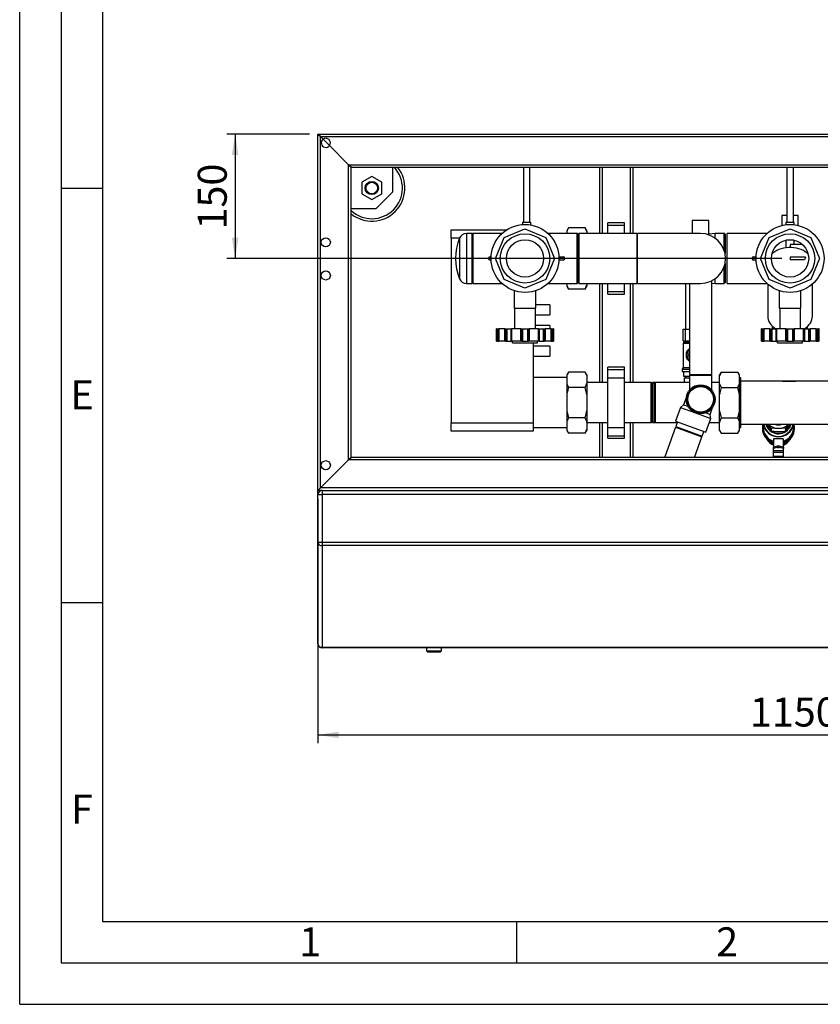
# Model space of a CAD drawing. Units: millimetres. Extents: x 0 to 4200, y 0 to 2970.
# Drawn here: x 0 to 967, y 0 to 1188 of the extents above; entities that cross this region are included whole.
import ezdxf

# ---------------------------------------------------------------- set-up
doc = ezdxf.new("R2010")
doc.units = ezdxf.units.MM
doc.linetypes.add('SLD-Durchgehend', pattern=[0])
doc.layers.add('61', color=7, linetype='SLD-Durchgehend')
doc.layers.add('62', color=7, linetype='SLD-Durchgehend')
doc.layers.add('SLD-0', color=7, linetype='SLD-Durchgehend', lineweight=30)
doc.styles.add('SLDTEXTSTYLE0', font='TXT', dxfattribs={"width": 0.75})
doc.styles.add('SLDTEXTSTYLE1', font='TXT', dxfattribs={"width": 0.605})
doc.dimstyles.new('SLDDIMSTYLE0', dxfattribs={"dimtxt": 35, "dimasz": 25, "dimexe": 0, "dimexo": 0.0625, "dimgap": 8.75, "dimtad": 1, "dimdec": 1, "dimrnd": 1e-09, "dimzin": 12, "dimdsep": 46, "dimtxsty": 'SLDTEXTSTYLE1', "dimsah": 1, "dimcen": 0.09, "dimadec": 0, "dimazin": 3, "dimtfac": 1, "dimtdec": 1, "dimtofl": 0, "dimtmove": 0, "dimatfit": 3, "dimfxl": 1, "dimfrac": 2, "dimtolj": 1, "dimtzin": 12, "dimarcsym": 0})

# ---------------------------------------------------------------- blocks, each defined once
blk = doc.blocks.new('_D_11')
at = {"ltscale": 10}
for p, q in [((350.1, 1050.1), (250.1, 1050.1)), ((260.1, 1050.1), (260.1, 900.1)), ((920.1, 900.1), (250.1, 900.1))]:
    blk.add_line(p, q, dxfattribs=at)
for points in [[(260.1, 1050.1), (256.1, 1025.1), (264.1, 1025.1)], [(260.1, 900.1), (264.1, 925.1), (256.1, 925.1)]]:
    blk.add_solid(points, dxfattribs=at)
at = {"ltscale": 10, "insert": (215, 935), "char_height": 35, "attachment_point": 1, "rotation": 90, "style": 'SLDTEXTSTYLE1'}
blk.add_mtext('150', dxfattribs=at)
blk = doc.blocks.new('_D_13')
at = {"ltscale": 10}
for p, q in [((360.1, 610.1), (360.1, 315.1)), ((1510.1, 610.1), (1510.1, 315.1)), ((360.1, 325.1), (1510.1, 325.1))]:
    blk.add_line(p, q, dxfattribs=at)
for points in [[(360.1, 325.1), (385.1, 321.1), (385.1, 329.1)], [(1510.1, 325.1), (1485.1, 329.1), (1485.1, 321.1)]]:
    blk.add_solid(points, dxfattribs=at)
at = {"ltscale": 10, "insert": (881.6, 370.2), "char_height": 35, "attachment_point": 1, "style": 'SLDTEXTSTYLE1'}
blk.add_mtext('1150', dxfattribs=at)

msp = doc.modelspace()

# ---------------------------------------------------------------- linework, layer by layer
at = {"layer": '61', "ltscale": 10}
for q in [(0, 2970), (4200, 0)]:
    msp.add_line((0, 0), q, dxfattribs=at)
at = {"layer": '61', "color": 7, "linetype": 'SLD-Durchgehend', "lineweight": 30, "ltscale": 10}
for p, q in [((50, 2920), (50, 50)), ((50, 50), (4150, 50))]:
    msp.add_line(p, q, dxfattribs=at)
at = {"layer": '61', "color": 7, "linetype": 'SLD-Durchgehend', "ltscale": 10}
for p, q in [((100, 2870), (100, 100)), ((100, 100), (2280, 100))]:
    msp.add_line(p, q, dxfattribs=at)
at = {"layer": '62', "color": 7, "linetype": 'SLD-Durchgehend', "ltscale": 10}
for p, q in [((50, 985), (100, 985)), ((50, 485), (100, 485)), ((600, 100), (600, 50))]:
    msp.add_line(p, q, dxfattribs=at)
at = {"layer": 'SLD-0', "ltscale": 10}
for p, q in [((360.08, 1050.06), (1510.08, 1050.06)), ((363.08, 1047.06), (360.08, 1050.06)), ((360.08, 620.06), (360.08, 1050.06)), ((360.08, 1050.06), (363.08, 1047.06)), ((363.08, 1047.06), (1507.08, 1047.06)), ((366.22, 1043.92), (363.08, 1047.06)), ((363.08, 623.06), (363.08, 1047.06)), ((366.22, 1043.92), (373.93, 1036.2)), ((397.08, 1013.06), (373.93, 1036.2)), ((397.08, 1013.06), (1473.08, 1013.06)), ((400.08, 1010.06), (397.08, 1013.06)), ((397.08, 657.06), (397.08, 1013.06)), ((397.08, 1013.06), (400.08, 1010.06)), ((400.08, 1010.06), (1470.08, 1010.06)), ((400.08, 660.06), (400.08, 1010.06)), ((450.08, 1010.06), (450.08, 980.06)), ((608.08, 1010.06), (608.08, 943.84)), ((616.08, 943.84), (616.08, 1010.06)), ((700.08, 1010.06), (700.08, 930.21)), ((703.08, 1010.06), (703.08, 930.21)), ((737.08, 1010.06), (737.08, 930.21)), ((740.08, 1010.06), (740.08, 930.21)), ((926.08, 1010.06), (926.08, 943.84)), ((934.08, 943.84), (934.08, 1010.06)), ((425.08, 998.92), (413.08, 991.99)), ((437.08, 991.99), (425.08, 998.92)), ((413.08, 991.99), (413.08, 978.13)), ((437.08, 978.13), (437.08, 991.99)), ((413.08, 978.13), (425.08, 971.21)), ((425.08, 971.21), (437.08, 978.13)), ((430.08, 960.06), (450.08, 980.06)), ((430.08, 960.06), (400.08, 960.06)), ((920.08, 952.06), (920.08, 939.82)), ((926.08, 952.06), (920.08, 952.06)), ((940.08, 952.06), (934.08, 952.06)), ((940.08, 939.82), (940.08, 952.06)), ((607.08, 943.84), (607.08, 940.95)), ((607.08, 943.84), (617.08, 943.84)), ((617.08, 940.46), (617.08, 943.84)), ((730.08, 943.06), (710.08, 943.06)), ((710.08, 940.06), (710.08, 943.06)), ((710.08, 940.06), (730.08, 940.06)), ((710.08, 930.21), (710.08, 940.06)), ((730.08, 940.06), (730.08, 943.06)), ((730.08, 930.21), (730.08, 940.06)), ((812.08, 946.06), (812.08, 930.21)), ((832.08, 946.06), (812.08, 946.06)), ((832.08, 928.5), (832.08, 946.06)), ((925.08, 943.84), (925.08, 940.76)), ((925.08, 943.84), (935.08, 943.84)), ((935.08, 940.76), (935.08, 943.84)), ((521.08, 934.56), (587.92, 934.56)), ((521.08, 924.56), (521.08, 934.56)), ((546.08, 930.21), (539.31, 930.21)), ((539.31, 930.21), (539.31, 869.91)), ((547.08, 930.26), (546.08, 929.26)), ((546.08, 930.21), (546.08, 869.91)), ((582.35, 930.26), (547.08, 930.26)), ((547.08, 930.26), (547.08, 869.86)), ((584.82, 925.32), (610.08, 935.78)), ((610.08, 935.78), (635.33, 925.32)), ((673.08, 930.26), (637.81, 930.26)), ((662.58, 937.01), (660.58, 933.55)), ((660.58, 933.55), (660.58, 932.71)), ((660.58, 932.71), (660.58, 930.26)), ((682.58, 937.01), (662.58, 937.01)), ((674.08, 929.26), (673.08, 930.26)), ((673.08, 869.86), (673.08, 930.26)), ((674.08, 929.26), (674.08, 870.86)), ((745.08, 930.21), (675.08, 930.21)), ((675.08, 930.21), (675.08, 869.91)), ((684.58, 933.55), (682.58, 937.01)), ((684.58, 932.71), (682.58, 937.01)), ((684.58, 933.55), (684.58, 932.71)), ((684.58, 932.71), (684.58, 930.21)), ((745.08, 930.21), (745.08, 869.91)), ((822.08, 930.21), (746.08, 930.21)), ((746.08, 869.91), (746.08, 930.21)), ((839.58, 930.21), (832.08, 929.35)), ((850.58, 930.21), (839.58, 930.21)), ((839.58, 924.61), (839.58, 930.21)), ((851.58, 929.21), (850.58, 930.21)), ((850.58, 909.9), (850.58, 930.21)), ((851.58, 929.21), (851.58, 906.29)), ((902.29, 930.21), (854.08, 930.21)), ((854.08, 869.91), (854.08, 930.21)), ((904.82, 925.32), (930.08, 935.78)), ((930.08, 935.78), (955.33, 925.32)), ((521.08, 924.56), (521.08, 701.56)), ((531.02, 924.56), (521.08, 924.56)), ((531.12, 924.79), (531.12, 875.33)), ((574.36, 900.06), (584.82, 925.32)), ((635.33, 925.32), (645.8, 900.06)), ((675.08, 918.54), (674.08, 918.54)), ((746.08, 924.21), (745.08, 924.21)), ((894.36, 900.06), (904.82, 925.32)), ((924.93, 921.96), (924.93, 912.89)), ((934.79, 922.06), (925.36, 922.06)), ((944.99, 916.91), (930.08, 916.91)), ((930.08, 916.91), (930.08, 913.25)), ((935.23, 916.91), (935.23, 921.96)), ((955.33, 925.32), (965.8, 900.06)), ((567.99, 902.06), (569.13, 902.06)), ((569.13, 898.06), (567.99, 898.06)), ((584.82, 874.8), (574.36, 900.06)), ((645.8, 900.06), (635.33, 874.8)), ((651.03, 902.06), (656.17, 902.06)), ((656.17, 898.06), (651.03, 898.06)), ((851.58, 893.83), (851.58, 870.91)), ((885.99, 902.06), (889.13, 902.06)), ((889.13, 898.06), (885.99, 898.06)), ((904.82, 874.8), (894.36, 900.06)), ((930.08, 901.56), (930.08, 898.56)), ((948.64, 901.56), (930.08, 901.56)), ((947.56, 898.56), (930.08, 898.56)), ((948.64, 901.56), (947.56, 898.56)), ((965.8, 900.06), (955.33, 874.8)), ((675.08, 881.59), (674.08, 881.59)), ((850.58, 869.91), (850.58, 890.22)), ((539.31, 869.91), (546.08, 869.91)), ((546.08, 870.86), (547.08, 869.86)), ((547.08, 869.86), (582.35, 869.86)), ((610.08, 864.34), (584.82, 874.8)), ((635.33, 874.8), (610.08, 864.34)), ((637.81, 869.86), (673.08, 869.86)), ((660.58, 869.86), (660.58, 867.42)), ((660.58, 867.42), (662.58, 863.11)), ((660.58, 867.42), (660.58, 866.58)), ((673.08, 869.86), (674.08, 870.86)), ((675.08, 869.91), (745.08, 869.91)), ((684.58, 869.91), (684.58, 867.42)), ((684.58, 867.42), (684.58, 866.58)), ((700.08, 869.91), (700.08, 750.21)), ((703.08, 869.91), (703.08, 750.21)), ((710.08, 860.06), (710.08, 869.91)), ((730.08, 860.06), (730.08, 869.91)), ((737.08, 869.91), (737.08, 750.21)), ((740.08, 869.91), (740.08, 750.21)), ((745.08, 875.91), (746.08, 875.91)), ((746.08, 869.91), (822.08, 869.91)), ((803.93, 869.91), (803.93, 814.56)), ((808.63, 869.91), (808.63, 760.06)), ((835.53, 760.06), (835.53, 873.08)), ((835.53, 870.37), (839.58, 869.91)), ((839.58, 869.91), (839.58, 875.51)), ((839.58, 869.91), (850.58, 869.91)), ((850.58, 869.91), (851.58, 870.91)), ((854.08, 869.91), (902.29, 869.91)), ((903.08, 869.21), (903.08, 830.06)), ((930.08, 864.34), (904.82, 874.8)), ((955.33, 874.8), (930.08, 864.34)), ((957.08, 830.06), (957.08, 869.21)), ((597.08, 861.18), (597.08, 840.06)), ((623.08, 840.06), (623.08, 861.17)), ((660.58, 866.58), (662.58, 863.11)), ((682.58, 863.11), (662.58, 863.11)), ((682.58, 863.11), (684.58, 866.58)), ((710.08, 860.06), (730.08, 860.06)), ((710.08, 857.06), (710.08, 860.06)), ((710.08, 857.06), (730.08, 857.06)), ((730.08, 857.06), (730.08, 860.06)), ((917.08, 861.18), (917.08, 840.06)), ((943.08, 840.06), (943.08, 861.17)), ((640.08, 844.06), (623.08, 844.06)), ((640.08, 844.06), (640.08, 832.06)), ((597.08, 840.06), (623.08, 840.06)), ((597.58, 840.06), (597.58, 815.06)), ((622.58, 815.06), (622.58, 840.06)), ((622.58, 832.06), (640.08, 832.06)), ((917.08, 840.06), (943.08, 840.06)), ((917.58, 840.06), (917.58, 815.06)), ((942.58, 815.06), (942.58, 840.06)), ((575.08, 815.06), (575.08, 800.06)), ((575.61, 815.06), (575.08, 815.06)), ((575.61, 800.06), (575.61, 815.06)), ((575.61, 815.06), (576.04, 815.06)), ((576.04, 815.06), (576.04, 800.06)), ((576.04, 815.06), (577.29, 815.06)), ((577.29, 815.06), (577.29, 800.06)), ((577.29, 815.06), (578.58, 815.06)), ((578.58, 815.06), (578.58, 800.06)), ((578.58, 815.06), (578.63, 815.06)), ((578.63, 815.06), (578.63, 800.06)), ((585.75, 815.06), (578.63, 815.06)), ((585.75, 800.06), (585.75, 815.06)), ((585.75, 815.06), (586.35, 815.06)), ((586.35, 815.06), (586.35, 800.06)), ((586.35, 815.06), (587.96, 815.06)), ((587.96, 815.06), (587.96, 800.06)), ((587.96, 815.06), (592.81, 815.06)), ((592.81, 815.06), (592.81, 800.06)), ((592.81, 815.06), (593.39, 815.06)), ((593.39, 815.06), (593.39, 800.06)), ((593.39, 815.06), (593.66, 815.06)), ((593.66, 815.06), (593.66, 800.06)), ((605.19, 815.06), (593.66, 815.06)), ((605.19, 800.06), (605.19, 815.06)), ((605.19, 815.06), (605.72, 815.06)), ((605.72, 815.06), (605.72, 800.06)), ((605.72, 815.06), (607.08, 815.06)), ((607.08, 815.06), (607.08, 800.06)), ((607.08, 815.06), (613.08, 815.06)), ((613.08, 815.06), (613.08, 800.06)), ((613.08, 815.06), (614.44, 815.06)), ((614.44, 800.06), (614.44, 815.06)), ((614.44, 815.06), (614.96, 815.06)), ((614.96, 815.06), (614.96, 800.06)), ((626.5, 815.06), (614.96, 815.06)), ((640.08, 819.06), (622.58, 819.06)), ((626.5, 800.06), (626.5, 815.06)), ((626.5, 815.06), (626.76, 815.06)), ((626.76, 800.06), (626.76, 815.06)), ((626.76, 815.06), (627.34, 815.06)), ((627.34, 815.06), (627.34, 800.06)), ((627.34, 815.06), (632.2, 815.06)), ((632.2, 815.06), (632.2, 800.06)), ((632.2, 815.06), (633.81, 815.06)), ((633.81, 800.06), (633.81, 815.06)), ((633.81, 815.06), (634.4, 815.06)), ((634.4, 815.06), (634.4, 800.06)), ((641.53, 815.06), (634.4, 815.06)), ((640.08, 819.06), (640.08, 815.06)), ((641.53, 800.06), (641.53, 815.06)), ((641.53, 815.06), (641.58, 815.06)), ((641.58, 800.06), (641.58, 815.06)), ((641.58, 815.06), (642.86, 815.06)), ((642.86, 815.06), (642.86, 800.06)), ((642.86, 815.06), (644.11, 815.06)), ((644.11, 800.06), (644.11, 815.06)), ((644.11, 815.06), (644.55, 815.06)), ((644.55, 815.06), (644.55, 800.06)), ((645.08, 815.06), (644.55, 815.06)), ((645.08, 800.06), (645.08, 815.06)), ((801.14, 800.56), (801.14, 814.56)), ((801.14, 814.56), (803.96, 814.56)), ((803.96, 800.56), (803.96, 814.56)), ((803.96, 814.56), (808.63, 814.56)), ((895.08, 815.06), (895.08, 800.06)), ((895.61, 815.06), (895.08, 815.06)), ((895.61, 800.06), (895.61, 815.06)), ((895.61, 815.06), (896.04, 815.06)), ((896.04, 815.06), (896.04, 800.06)), ((896.04, 815.06), (897.29, 815.06)), ((897.29, 815.06), (897.29, 800.06)), ((897.29, 815.06), (898.58, 815.06)), ((898.58, 815.06), (898.58, 800.06)), ((898.58, 815.06), (898.63, 815.06)), ((898.63, 815.06), (898.63, 800.06)), ((905.75, 815.06), (898.63, 815.06)), ((905.75, 800.06), (905.75, 815.06)), ((905.75, 815.06), (906.35, 815.06)), ((906.35, 815.06), (906.35, 800.06)), ((906.35, 815.06), (907.96, 815.06)), ((907.96, 815.06), (907.96, 800.06)), ((907.96, 815.06), (912.81, 815.06)), ((909.08, 815.83), (909.08, 818.06)), ((909.08, 815.83), (910.96, 815.06)), ((909.57, 815.1), (909.67, 815.06)), ((912.81, 815.06), (912.81, 800.06)), ((912.81, 815.06), (913.39, 815.06)), ((913.39, 815.06), (913.39, 800.06)), ((913.39, 815.06), (913.66, 815.06)), ((913.66, 815.06), (913.66, 800.06)), ((925.19, 815.06), (913.66, 815.06)), ((925.19, 800.06), (925.19, 815.06)), ((925.19, 815.06), (925.72, 815.06)), ((925.72, 815.06), (925.72, 800.06)), ((925.72, 815.06), (927.08, 815.06)), ((927.08, 815.06), (927.08, 800.06)), ((927.08, 815.06), (933.08, 815.06)), ((933.08, 815.06), (933.08, 800.06)), ((933.08, 815.06), (934.44, 815.06)), ((934.44, 800.06), (934.44, 815.06)), ((934.44, 815.06), (934.96, 815.06)), ((934.96, 815.06), (934.96, 800.06)), ((946.5, 815.06), (934.96, 815.06)), ((946.5, 800.06), (946.5, 815.06)), ((946.5, 815.06), (946.76, 815.06)), ((946.76, 800.06), (946.76, 815.06)), ((946.76, 815.06), (947.34, 815.06)), ((947.34, 815.06), (947.34, 800.06)), ((947.34, 815.06), (952.2, 815.06)), ((949.19, 815.06), (951.08, 815.83)), ((950.48, 815.06), (950.59, 815.1)), ((951.08, 815.83), (951.08, 818.06)), ((952.2, 815.06), (952.2, 800.06)), ((952.2, 815.06), (953.81, 815.06)), ((953.81, 800.06), (953.81, 815.06)), ((953.81, 815.06), (954.4, 815.06)), ((954.4, 815.06), (954.4, 800.06)), ((961.53, 815.06), (954.4, 815.06)), ((961.53, 800.06), (961.53, 815.06)), ((961.53, 815.06), (961.58, 815.06)), ((961.58, 800.06), (961.58, 815.06)), ((961.58, 815.06), (962.86, 815.06)), ((962.86, 815.06), (962.86, 800.06)), ((962.86, 815.06), (964.11, 815.06)), ((964.11, 800.06), (964.11, 815.06)), ((964.11, 815.06), (964.55, 815.06)), ((964.55, 815.06), (964.55, 800.06)), ((965.08, 815.06), (964.55, 815.06)), ((965.08, 800.06), (965.08, 815.06)), ((575.61, 800.06), (575.08, 800.06)), ((576.04, 800.06), (575.61, 800.06)), ((576.04, 800.06), (577.29, 800.06)), ((577.29, 800.06), (578.58, 800.06)), ((578.63, 800.06), (578.58, 800.06)), ((585.75, 800.06), (578.63, 800.06)), ((586.35, 800.06), (585.75, 800.06)), ((586.35, 800.06), (587.96, 800.06)), ((587.96, 800.06), (592.81, 800.06)), ((592.81, 800.06), (593.39, 800.06)), ((593.66, 800.06), (593.39, 800.06)), ((605.19, 800.06), (593.66, 800.06)), ((595.06, 798.06), (595.06, 800.06)), ((595.06, 798.06), (625.19, 798.06)), ((605.72, 800.06), (605.19, 800.06)), ((605.72, 800.06), (607.08, 800.06)), ((607.08, 800.06), (613.08, 800.06)), ((613.08, 800.06), (614.44, 800.06)), ((614.96, 800.06), (614.44, 800.06)), ((626.5, 800.06), (614.96, 800.06)), ((620.08, 798.06), (620.08, 701.56)), ((625.19, 798.06), (625.19, 800.06)), ((626.76, 800.06), (626.5, 800.06)), ((626.76, 800.06), (627.34, 800.06)), ((627.34, 800.06), (632.2, 800.06)), ((632.2, 800.06), (633.81, 800.06)), ((634.4, 800.06), (633.81, 800.06)), ((641.53, 800.06), (634.4, 800.06)), ((641.58, 800.06), (641.53, 800.06)), ((641.58, 800.06), (642.86, 800.06)), ((642.86, 800.06), (644.11, 800.06)), ((644.55, 800.06), (644.11, 800.06)), ((645.08, 800.06), (644.55, 800.06)), ((801.08, 797.49), (801.08, 768.55)), ((808.63, 797.49), (801.08, 797.49)), ((801.14, 800.56), (802.55, 800.56)), ((802.08, 800.56), (802.08, 799.56)), ((802.08, 799.56), (808.63, 799.56)), ((802.55, 800.56), (803.96, 800.56)), ((803.96, 800.56), (808.48, 800.56)), ((808.48, 800.56), (808.63, 800.56)), ((895.61, 800.06), (895.08, 800.06)), ((896.04, 800.06), (895.61, 800.06)), ((896.04, 800.06), (897.29, 800.06)), ((897.29, 800.06), (898.58, 800.06)), ((898.63, 800.06), (898.58, 800.06)), ((905.75, 800.06), (898.63, 800.06)), ((906.35, 800.06), (905.75, 800.06)), ((906.35, 800.06), (907.96, 800.06)), ((907.96, 800.06), (912.81, 800.06)), ((912.81, 800.06), (913.39, 800.06)), ((913.66, 800.06), (913.39, 800.06)), ((925.19, 800.06), (913.66, 800.06)), ((915.06, 798.06), (915.06, 800.06)), ((915.06, 798.06), (945.19, 798.06)), ((925.72, 800.06), (925.19, 800.06)), ((925.72, 800.06), (927.08, 800.06)), ((927.08, 800.06), (933.08, 800.06)), ((933.08, 800.06), (934.44, 800.06)), ((934.96, 800.06), (934.44, 800.06)), ((946.5, 800.06), (934.96, 800.06)), ((945.19, 798.06), (945.19, 800.06)), ((946.76, 800.06), (946.5, 800.06)), ((946.76, 800.06), (947.34, 800.06)), ((947.34, 800.06), (952.2, 800.06)), ((952.2, 800.06), (953.81, 800.06)), ((954.4, 800.06), (953.81, 800.06)), ((961.53, 800.06), (954.4, 800.06)), ((961.58, 800.06), (961.53, 800.06)), ((961.58, 800.06), (962.86, 800.06)), ((962.86, 800.06), (964.11, 800.06)), ((964.55, 800.06), (964.11, 800.06)), ((965.08, 800.06), (964.55, 800.06)), ((640.08, 794.06), (620.08, 794.06)), ((640.08, 794.06), (640.08, 782.06)), ((620.08, 782.06), (640.08, 782.06)), ((662.58, 763.01), (660.58, 759.55)), ((682.58, 763.01), (662.58, 763.01)), ((684.58, 759.55), (682.58, 763.01)), ((684.58, 758.71), (682.58, 763.01)), ((730.08, 769.06), (710.08, 769.06)), ((710.08, 766.06), (710.08, 769.06)), ((710.08, 766.06), (730.08, 766.06)), ((710.08, 756.06), (710.08, 766.06)), ((730.08, 766.06), (730.08, 769.06)), ((730.08, 756.06), (730.08, 766.06)), ((801.08, 768.55), (799.93, 766.56)), ((799.93, 766.56), (799.93, 763.56)), ((799.93, 766.56), (808.63, 766.56)), ((799.93, 763.56), (808.63, 763.56)), ((801.08, 768.55), (808.63, 768.55)), ((801.97, 757.56), (801.97, 763.56)), ((847.08, 763.01), (845.08, 759.55)), ((847.08, 763.01), (867.08, 763.01)), ((869.08, 759.55), (867.08, 763.01)), ((869.08, 758.71), (867.08, 763.01)), ((660.58, 756.21), (620.08, 756.21)), ((660.58, 759.55), (660.58, 758.71)), ((660.58, 758.71), (660.58, 748.84)), ((660.58, 748.84), (662.58, 744.54)), ((660.58, 748.84), (660.58, 735.93)), ((684.58, 759.55), (684.58, 758.71)), ((684.58, 758.71), (684.58, 748.84)), ((684.93, 750.21), (684.58, 750.56)), ((684.58, 748.84), (684.58, 735.93)), ((710.08, 750.21), (684.93, 750.21)), ((684.93, 750.21), (684.93, 701.91)), ((710.08, 696.06), (710.08, 756.06)), ((710.08, 756.06), (730.08, 756.06)), ((730.08, 696.06), (730.08, 756.06)), ((762.58, 750.21), (730.08, 750.21)), ((764.08, 748.71), (762.58, 750.21)), ((762.58, 701.91), (762.58, 750.21)), ((767.08, 750.21), (764.08, 750.21)), ((764.08, 750.21), (764.08, 748.71)), ((764.08, 703.41), (764.08, 748.71)), ((767.08, 750.21), (765.58, 748.71)), ((765.58, 748.71), (765.58, 703.41)), ((808.63, 750.21), (767.08, 750.21)), ((767.08, 750.21), (767.08, 701.91)), ((808.63, 757.56), (801.97, 757.56)), ((802.08, 756.06), (802.08, 750.21)), ((802.08, 756.06), (808.63, 756.06)), ((803.93, 757.56), (803.93, 756.06)), ((808.63, 760.06), (835.53, 760.06)), ((808.63, 759.06), (808.63, 741.26)), ((808.63, 759.06), (835.53, 759.06)), ((809.35, 759.06), (809.35, 760.06)), ((811.58, 759.06), (811.58, 760.06)), ((812.58, 760.06), (812.58, 759.06)), ((816.58, 759.06), (816.58, 760.06)), ((817.58, 760.06), (817.58, 759.06)), ((819.8, 759.06), (819.8, 760.06)), ((827.19, 759.06), (827.19, 760.06)), ((835.53, 741.26), (835.53, 759.06)), ((844.73, 750.21), (835.53, 750.21)), ((845.08, 750.56), (844.73, 750.21)), ((844.73, 701.91), (844.73, 750.21)), ((845.08, 758.71), (845.08, 759.55)), ((845.08, 748.84), (845.08, 758.71)), ((845.08, 735.93), (845.08, 748.84)), ((845.08, 748.84), (847.08, 744.54)), ((869.08, 758.71), (869.08, 759.55)), ((869.08, 748.84), (869.08, 758.71)), ((870.58, 755.87), (869.08, 755.87)), ((869.08, 735.93), (869.08, 748.84)), ((870.58, 726.06), (870.58, 755.87)), ((980.58, 752.06), (870.58, 752.06)), ((937.08, 752.06), (914.08, 752.06)), ((921.08, 752.02), (937.08, 752.02)), ((921.08, 751.67), (921.08, 752.02)), ((937.08, 752.02), (937.08, 752.06)), ((682.58, 744.54), (662.58, 744.54)), ((684.58, 735.93), (682.58, 744.54)), ((847.08, 744.54), (867.08, 744.54)), ((869.08, 735.93), (867.08, 744.54)), ((660.58, 735.93), (660.58, 716.2)), ((684.58, 735.93), (684.58, 716.2)), ((804.67, 731.94), (801.6, 723.5)), ((845.08, 716.2), (845.08, 735.93)), ((869.08, 716.2), (869.08, 735.93)), ((870.58, 696.25), (870.58, 726.06)), ((660.58, 716.2), (662.58, 707.59)), ((660.58, 716.2), (660.58, 703.28)), ((684.58, 716.2), (684.58, 703.28)), ((797.77, 720.29), (791.78, 703.84)), ((801.6, 723.5), (797.77, 720.29)), ((797.77, 720.29), (816.09, 713.62)), ((801.6, 723.5), (806.74, 721.63)), ((816.09, 713.62), (834.42, 706.95)), ((828.4, 713.74), (833.55, 711.87)), ((833.55, 711.87), (836.61, 720.29)), ((845.08, 716.2), (847.08, 707.59)), ((845.08, 703.28), (845.08, 716.2)), ((869.08, 703.28), (869.08, 716.2)), ((521.08, 701.56), (620.08, 701.56)), ((521.08, 691.56), (521.08, 701.56)), ((620.08, 701.56), (620.08, 691.56)), ((660.58, 703.28), (660.58, 693.42)), ((682.58, 707.59), (662.58, 707.59)), ((684.58, 703.28), (682.58, 707.59)), ((684.58, 703.28), (684.58, 693.42)), ((684.58, 701.56), (684.93, 701.91)), ((684.93, 701.91), (710.08, 701.91)), ((700.08, 701.91), (700.08, 660.06)), ((703.08, 701.91), (703.08, 660.06)), ((730.08, 701.91), (762.58, 701.91)), ((737.08, 701.91), (737.08, 660.06)), ((740.08, 701.91), (740.08, 660.06)), ((762.58, 701.91), (764.08, 703.41)), ((764.08, 703.41), (764.08, 701.91)), ((764.08, 701.91), (767.08, 701.91)), ((765.58, 703.41), (767.08, 701.91)), ((767.08, 701.91), (793.9, 701.91)), ((791.78, 703.84), (828.43, 690.5)), ((794.27, 702.94), (792.22, 697.3)), ((828.43, 690.5), (834.42, 706.95)), ((832.58, 701.91), (844.73, 701.91)), ((834.42, 706.95), (833.55, 711.87)), ((844.73, 701.91), (845.08, 701.56)), ((845.08, 693.42), (845.08, 703.28)), ((847.08, 707.59), (867.08, 707.59)), ((869.08, 703.28), (867.08, 707.59)), ((869.08, 693.42), (869.08, 703.28)), ((620.08, 691.56), (521.08, 691.56)), ((620.08, 695.91), (660.58, 695.91)), ((660.58, 693.42), (662.58, 689.11)), ((660.58, 693.42), (660.58, 692.58)), ((660.58, 692.58), (662.58, 689.11)), ((682.58, 689.11), (684.58, 692.58)), ((684.58, 693.42), (684.58, 692.58)), ((710.08, 696.06), (730.08, 696.06)), ((710.08, 686.06), (710.08, 696.06)), ((730.08, 686.06), (730.08, 696.06)), ((791.88, 696.36), (778.88, 660.65)), ((791.88, 696.36), (823.55, 684.84)), ((792.22, 697.3), (823.89, 685.77)), ((823.89, 685.77), (825.94, 691.41)), ((845.08, 693.42), (847.08, 689.11)), ((845.08, 692.58), (845.08, 693.42)), ((845.08, 692.58), (847.08, 689.11)), ((867.08, 689.11), (869.08, 692.58)), ((869.08, 696.25), (870.58, 696.25)), ((869.08, 692.58), (869.08, 693.42)), ((870.58, 700.06), (980.58, 700.06)), ((896.63, 696.04), (896.63, 695)), ((897.63, 700.06), (897.63, 696.49)), ((902.23, 700.06), (905.21, 695.08)), ((904.55, 700.06), (905.21, 698.96)), ((905.21, 695.08), (907.42, 691.64)), ((907.42, 695.01), (907.42, 691.64)), ((911.83, 695.27), (920.32, 695.27)), ((911.83, 691.38), (920.32, 691.38)), ((926.95, 698.96), (924.74, 695.01)), ((924.74, 695.01), (924.74, 691.64)), ((926.95, 698.96), (927.6, 700.06)), ((926.95, 695.08), (929.92, 700.06)), ((934.53, 696.49), (934.53, 700.06)), ((935.53, 695), (935.53, 696.04)), ((682.58, 689.11), (662.58, 689.11)), ((710.08, 686.06), (730.08, 686.06)), ((710.08, 683.06), (710.08, 686.06)), ((710.08, 683.06), (730.08, 683.06)), ((730.08, 683.06), (730.08, 686.06)), ((814.53, 660.06), (823.55, 684.84)), ((847.08, 689.11), (867.08, 689.11)), ((903.73, 679.64), (902.96, 681.14)), ((903.73, 680.48), (903.73, 679.64)), ((906.06, 678.9), (903.73, 679.64)), ((910.08, 681.88), (910.08, 672.49)), ((922.08, 672.49), (922.08, 681.9)), ((930.37, 681.53), (928.71, 680.72)), ((930.77, 682.7), (930.37, 681.53)), ((930.37, 682.26), (930.37, 681.53)), ((910.08, 672.49), (915.08, 673.78)), ((910.08, 670.55), (910.08, 672.49)), ((915.08, 671.85), (910.08, 670.55)), ((910.08, 668.23), (910.08, 670.55)), ((910.08, 668.23), (922.08, 668.23)), ((910.08, 666.46), (910.08, 668.23)), ((910.08, 666.46), (922.08, 666.46)), ((910.08, 661.43), (910.08, 666.46)), ((915.08, 673.78), (915.08, 671.85)), ((915.08, 673.78), (917.08, 673.78)), ((915.08, 671.85), (917.08, 671.85)), ((917.08, 671.85), (917.08, 673.78)), ((917.08, 673.78), (922.08, 672.49)), ((922.08, 670.55), (917.08, 671.85)), ((922.08, 672.49), (922.08, 670.55)), ((922.08, 668.23), (922.08, 670.55)), ((922.08, 666.46), (922.08, 668.23)), ((922.08, 661.43), (922.08, 666.46)), ((397.08, 657.06), (363.08, 623.06)), ((400.08, 660.06), (397.08, 657.06)), ((397.08, 657.06), (400.08, 660.06)), ((1134.08, 657.06), (397.08, 657.06)), ((1134.08, 660.06), (400.08, 660.06)), ((778.88, 660.65), (778.68, 660.06)), ((910.08, 661.43), (922.08, 661.43)), ((910.08, 660.06), (910.08, 661.43)), ((922.08, 660.06), (922.08, 661.43)), ((363.08, 623.06), (360.08, 620.06)), ((360.08, 620.06), (363.08, 623.06)), ((360.08, 615.06), (360.08, 620.06)), ((365.08, 620.06), (360.08, 620.06)), ((1128.08, 623.06), (363.08, 623.06)), ((363.08, 619.64), (363.08, 620.06)), ((365.08, 620.06), (365.08, 615.06)), ((365.08, 620.06), (1505.08, 620.06)), ((360.08, 615.06), (365.08, 615.06)), ((360.08, 557.76), (360.08, 615.06)), ((365.08, 615.06), (365.08, 557.76)), ((1505.08, 615.06), (365.08, 615.06)), ((360.08, 557.76), (365.08, 557.76)), ((360.08, 435.06), (360.08, 557.76)), ((365.08, 557.76), (1505.08, 557.76)), ((365.08, 557.76), (365.08, 553.58)), ((1505.08, 553.58), (365.08, 553.58)), ((365.08, 553.58), (365.08, 430.88)), ((365.08, 430.88), (1505.08, 430.88)), ((365.08, 430.88), (365.08, 430.06)), ((1505.08, 430.06), (365.08, 430.06)), ((491.08, 430.06), (491.08, 426.56)), ((509.08, 426.56), (509.08, 430.06)), ((491.08, 426.56), (492.58, 425.06)), ((491.08, 426.56), (509.08, 426.56)), ((507.58, 425.06), (492.58, 425.06)), ((507.58, 425.06), (509.08, 426.56))]:
    msp.add_line(p, q, dxfattribs=at)
at = {"layer": 'SLD-0', "ltscale": 10, "flags": 128}
for points in [[(951.95, 905.35), (950.69, 906.49), (948.53, 908.09), (946.13, 909.5), (943.52, 910.71), (940.72, 911.7), (937.78, 912.45), (934.74, 912.96), (931.64, 913.21), (928.52, 913.21), (925.41, 912.96), (922.37, 912.45), (919.43, 911.7), (916.64, 910.71), (914.02, 909.5), (911.62, 908.09), (909.47, 906.49), (908.21, 905.35)], [(903.08, 830.06), (903.18, 828.43), (903.62, 826.27), (904.4, 824.16), (905.52, 822.13), (906.96, 820.2), (908.7, 818.4), (910.71, 816.76), (912.99, 815.28), (913.39, 815.05)], [(946.76, 815.05), (947.17, 815.28), (949.44, 816.76), (951.46, 818.4), (953.2, 820.2), (954.64, 822.13), (955.76, 824.16), (956.54, 826.27), (956.98, 828.43), (957.08, 830.06)], [(808.63, 782.79), (808.58, 783.56), (808.63, 784.33)], [(897.08, 700.06), (896.81, 698.6), (896.63, 696.04)]]:
    msp.add_lwpolyline(points, dxfattribs=at)
at = {"layer": 'SLD-0', "ltscale": 100}
for centre, radius in [((425.08, 985.06), 8), ((425.08, 985.06), 7), ((610.08, 900.06), 41), ((930.08, 900.06), 41), ((610.08, 900.06), 29.8), ((930.08, 900.06), 29.8), ((369.58, 919.56), 5.5), ((610.08, 900.06), 22.5), ((930.08, 900.06), 22.5), ((369.58, 879.56), 5.5), ((822.08, 730.06), 17.5), ((822.08, 730.06), 16.5), ((822.08, 730.06), 15.5), ((369.58, 650.56), 5.5)]:
    msp.add_circle(centre, radius, dxfattribs=at)
for centre, radius, start, end in [((369.58, 1039.56), 5.5, 127.61333, 322.38667), ((369.58, 1039.56), 5.5, 322.38667, 127.61333), ((425.08, 985.06), 37, 227.49336, 42.50664), ((425.08, 985.06), 40, 231.31781, 38.68219), ((539.31, 921.31), 8.9, 90, 156.96182), ((822.08, 900.06), 30.15, 270, 90), ((589.28, 900.06), 63.2, 156.96182, 203.03818), ((567.99, 900.06), 2, 90, 270), ((656.17, 900.06), 2, 270, 90), ((885.99, 900.06), 2, 90, 270), ((539.31, 878.81), 8.9, 203.03818, 270), ((803.72, 797.49), 2.65, 128.45731, 180), ((814.58, 783.56), 10, 126.51263, 233.48737), ((814.58, 783.56), 9, 131.38467, 228.61533), ((814.58, 783.56), 7, 148.21167, 211.78833), ((915.52, 696.26), 18.9, 180.68135, 253.25006), ((915.52, 695.23), 18.9, 180.68135, 253.25006), ((915.53, 696.68), 17.9, 180.63275, 252.27802), ((916.08, 703.38), 18.54, 190.3246, 349.6754), ((916.08, 703.39), 18.04, 190.62007, 349.37993), ((916.11, 704.04), 15.6, 194.77914, 330.06669), ((915.54, 704.25), 14.95, 196.28001, 235.92327), ((915.95, 710.44), 15.72, 226.89222, 254.81293), ((916.08, 705.02), 15.89, 238.40225, 302.12118), ((916.08, 710.47), 11.3, 247.19177, 292.80823), ((916.08, 704.98), 13.91, 257.79215, 282.20785), ((916.2, 710.44), 15.72, 285.18707, 313.10778), ((916.75, 696.13), 18.74, 286.50495, 12.09842), ((916.64, 696.68), 17.89, 287.70231, 359.38692), ((916.63, 695.23), 18.9, 286.74994, 359.31865), ((916.63, 704.24), 14.93, 304.50309, 343.74164), ((916.93, 703.45), 14.6, 330.4511, 346.55884), ((915.78, 689.08), 15.37, 208.29566, 248.21033), ((915.92, 690.86), 15.63, 229.31064, 248.05119), ((916.36, 689.1), 15.39, 291.8057, 328.75158), ((916.24, 690.84), 15.62, 291.94319, 312.39551), ((365.08, 615.06), 5, 90, 180), ((364.7, 558.21), 4.64, 185.58474, 274.66335), ((364.7, 435.51), 4.64, 185.58474, 274.66335), ((365.08, 435.06), 5, 180, 270)]:
    msp.add_arc(centre, radius, start, end, dxfattribs=at)
for centre, major_axis, ratio, start_param, end_param in [((911.08, 816.65), (1.87, 1.26), 0.5549017, 2.7847305, 3.4984548), ((949.08, 816.65), (1.87, -1.26), 0.5549017, 5.9263231, 6.6400475), ((914.08, 726.06), (40.44, 0), 0.6428571, 1.3968434, 1.5707963)]:
    msp.add_ellipse(centre, major_axis=major_axis, ratio=ratio, start_param=start_param, end_param=end_param, dxfattribs=at)
at = {"layer": 'SLD-0', "ltscale": 10}
for points, knots in [([(662.58, 937.01), (662.25, 936.43), (661.46, 935.01), (660.9, 933.56), (660.58, 932.71)], [0, 0, 0, 0, 0.4093059, 1, 1, 1, 1]), ([(682.58, 863.11), (682.9, 863.69), (683.7, 865.11), (684.25, 866.56), (684.58, 867.42)], [0, 0, 0, 0, 0.4093059, 1, 1, 1, 1]), ([(662.58, 763.01), (662.25, 762.43), (661.46, 761.01), (660.9, 759.56), (660.58, 758.71)], [0, 0, 0, 0, 0.4093059, 1, 1, 1, 1]), ([(847.08, 763.01), (846.75, 762.43), (845.96, 761.01), (845.4, 759.56), (845.08, 758.71)], [0, 0, 0, 0, 0.4093059, 1, 1, 1, 1]), ([(682.58, 744.54), (682.9, 745.12), (683.7, 746.54), (684.25, 747.99), (684.58, 748.84)], [0, 0, 0, 0, 0.40930586, 1, 1, 1, 1]), ([(867.08, 744.54), (867.4, 745.12), (868.2, 746.54), (868.75, 747.99), (869.08, 748.84)], [0, 0, 0, 0, 0.4093059, 1, 1, 1, 1]), ([(662.58, 744.54), (662, 742.39), (661.22, 739.54), (660.7, 736.64), (660.58, 735.93)], [0, 0, 0, 0, 0.7548381, 1, 1, 1, 1]), ([(847.08, 744.54), (846.5, 742.39), (845.72, 739.54), (845.2, 736.64), (845.08, 735.93)], [0, 0, 0, 0, 0.7548381, 1, 1, 1, 1]), ([(682.58, 707.59), (683.16, 709.74), (683.93, 712.58), (684.45, 715.48), (684.58, 716.2)], [0, 0, 0, 0, 0.7548381, 1, 1, 1, 1]), ([(867.08, 707.59), (867.66, 709.74), (868.43, 712.58), (868.95, 715.48), (869.08, 716.2)], [0, 0, 0, 0, 0.7548381, 1, 1, 1, 1]), ([(662.58, 707.59), (662.25, 707.01), (661.46, 705.59), (660.9, 704.14), (660.58, 703.28)], [0, 0, 0, 0, 0.4093059, 1, 1, 1, 1]), ([(847.08, 707.59), (846.75, 707.01), (845.96, 705.59), (845.4, 704.14), (845.08, 703.28)], [0, 0, 0, 0, 0.40930586, 1, 1, 1, 1]), ([(682.58, 689.11), (682.9, 689.69), (683.7, 691.11), (684.25, 692.56), (684.58, 693.42)], [0, 0, 0, 0, 0.4093059, 1, 1, 1, 1]), ([(867.08, 689.11), (867.4, 689.69), (868.2, 691.11), (868.75, 692.56), (869.08, 693.42)], [0, 0, 0, 0, 0.4093059, 1, 1, 1, 1]), ([(907.42, 695.01), (907.15, 695.5), (906.42, 696.83), (905.67, 698.14), (905.21, 698.96)], [0, 0, 0, 0, 0.3738929, 1, 1, 1, 1]), ([(911.83, 695.27), (911.74, 695.26), (910.25, 695.2), (908.78, 695.1), (907.42, 695.01)], [0, 0, 0, 0, 0.0651575, 1, 1, 1, 1]), ([(907.42, 691.64), (908.42, 691.57), (909.88, 691.47), (911.37, 691.41), (911.83, 691.38)], [0, 0, 0, 0, 0.6899438, 1, 1, 1, 1]), ([(924.74, 695.01), (923.73, 695.08), (922.27, 695.18), (920.78, 695.25), (920.32, 695.27)], [0, 0, 0, 0, 0.6899438, 1, 1, 1, 1]), ([(920.32, 691.38), (920.42, 691.39), (921.91, 691.45), (923.37, 691.55), (924.74, 691.64)], [0, 0, 0, 0, 0.0651575, 1, 1, 1, 1]), ([(924.74, 691.64), (925.01, 692.06), (925.74, 693.17), (926.48, 694.35), (926.95, 695.08)], [0, 0, 0, 0, 0.3738929, 1, 1, 1, 1]), ([(922.08, 681.9), (922.01, 682.05), (921.89, 682.35), (920.92, 682.51), (919.46, 682.53), (917.58, 682.49), (915.54, 682.48), (913.62, 682.51), (911.95, 682.53), (910.73, 682.45), (910.09, 682.24), (910.14, 681.96), (910.16, 681.88)], [0, 0, 0, 0, 0.1034671, 0.20679751, 0.31362953, 0.42304679, 0.52879743, 0.63062825, 0.73380232, 0.84161136, 0.95075944, 1, 1, 1, 1])]:
    msp.add_open_spline(points, degree=3, knots=knots, dxfattribs=at)

# ---------------------------------------------------------------- texts
at = {"layer": '62', "ltscale": 10, "char_height": 35, "attachment_point": 2, "style": 'SLDTEXTSTYLE0'}
for s, insert in [('E', (75.42, 752.9)), ('F', (75, 252.9)), ('1', (350.73, 92.9)), ('2', (854.14, 92.9))]:
    msp.add_mtext(s, dxfattribs=dict(at, insert=insert))

# ---------------------------------------------------------------- dimensions: what is measured, and where the dimension line sits
at = {"ltscale": 10}
dim = msp.add_linear_dim(base=(260.08, 900.06), p1=(360.08, 1050.06), p2=(930.08, 900.06), angle=90, dimstyle='SLDDIMSTYLE0', dxfattribs=at)
dim.commit()
dim.dimension.update_dxf_attribs({"geometry": '_D_11', "text_midpoint": (260.08, 975.06), "dimtype": 160})
dim = msp.add_linear_dim(base=(1510.08, 325.06), p1=(360.08, 620.06), p2=(1510.08, 620.06), dimstyle='SLDDIMSTYLE0', dxfattribs=at)
dim.commit()
dim.dimension.update_dxf_attribs({"geometry": '_D_13', "text_midpoint": (935.08, 325.06), "dimtype": 160})

doc.saveas('drawing.dxf')
